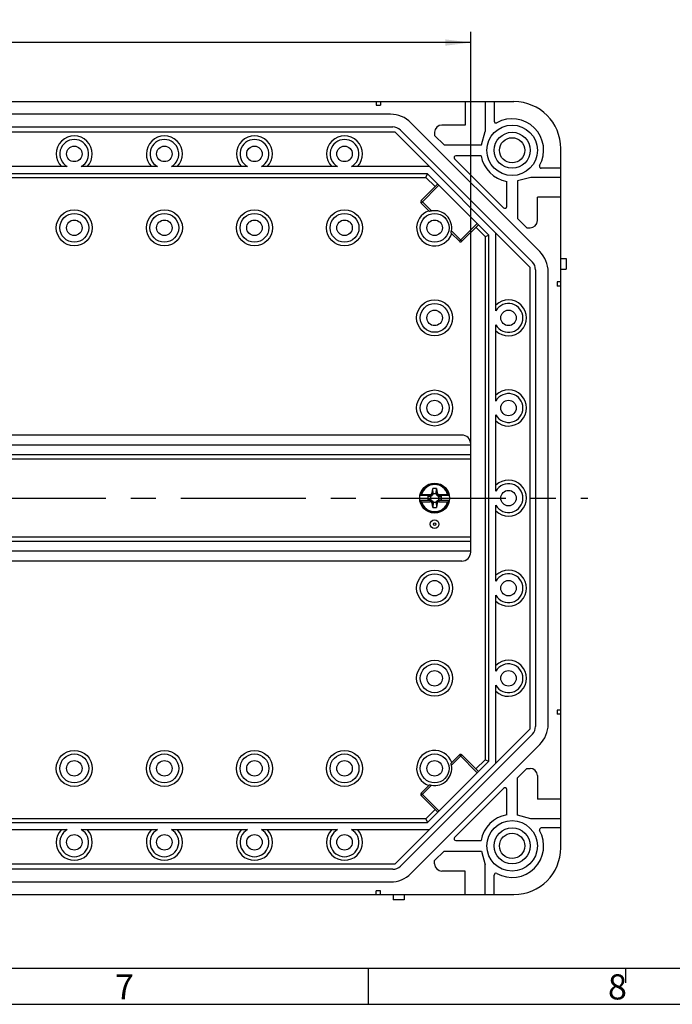
# Model space of a CAD drawing. Units: millimetres. Extents: x -3 to 844, y 0 to 594.
# Drawn here: x 441 to 531, y 0 to 137 of the extents above; entities that cross this region are included whole.
import ezdxf

# ---------------------------------------------------------------- set-up
doc = ezdxf.new("R2010")
doc.units = ezdxf.units.MM
doc.header["$LTSCALE"] = 46.255
doc.linetypes.add('CENTER', pattern=[0.6, 0.375, -0.075, 0.075, -0.075])
doc.layers.get('0').update_dxf_attribs({"linetype": 'CONTINUOUS'})
for name, color, linetype in [('G4-003-01-HUDXF_CONTINUOUS_LINE', 7, 'CONTINUOUS'), ('KASTEN_GTK_1DXF_CONTINUOUS_LINE', 7, 'CONTINUOUS'), ('M-GTV_DXF_AXIS', 7, 'CONTINUOUS'), ('M-GTV_DXF_DIMENSION', 7, 'CONTINUOUS'), ('M-GTV_DXF_FORMAT', 7, 'CONTINUOUS'), ('SCHRAUBE_G1-DXF_CONTINUOUS_LINE', 7, 'CONTINUOUS')]:
    doc.layers.add(name, color=color, linetype=linetype)
doc.styles.get("Standard").update_dxf_attribs({"font": 'txt', "width": 0.7})
doc.styles.add('TEXTSTYLE_2', font='txt', dxfattribs={"width": 0.785714})
doc.styles.add('TEXTSTYLE_5', font='txt', dxfattribs={"width": 0.714286})
doc.dimstyles.new('DIMSTYLE_1', dxfattribs={"dimtxt": 2.5, "dimasz": 3.5, "dimexe": 1.5, "dimexo": 0, "dimtad": 1, "dimdec": 3, "dimlfac": 2, "dimdsep": 46, "dimtxsty": 'STANDARD', "dimblk": '_FILLED', "dimblk1": '_FILLED', "dimblk2": '_FILLED', "dimcen": 0.09, "dimclrt": 5, "dimadec": 3, "dimazin": 2, "dimtp": 0.5, "dimtm": 0.5, "dimtfac": 1, "dimtdec": 3, "dimtofl": 0, "dimtmove": 0, "dimatfit": 3, "dimldrblk": '_FILLED', "dimfxl": 1, "dimtolj": 1, "dimarcsym": 0})

# ---------------------------------------------------------------- blocks, each defined once
blk = doc.blocks.new('_FILLED')
at = {"color": 0, "linetype": 'BYBLOCK'}
blk.add_solid([(0, 0), (-1, 0.125), (-1, -0.125)], dxfattribs=at)
blk = doc.blocks.new('*D8')
at = {"layer": 'M-GTV_DXF_DIMENSION', "color": 2, "linetype": 'CONTINUOUS'}
for p, q in [((368.52, 75.63), (368.52, 134.93)), ((503.52, 75.63), (503.52, 134.93)), ((368.52, 133.43), (436.02, 133.43)), ((503.52, 133.43), (436.02, 133.43))]:
    blk.add_line(p, q, dxfattribs=at)
at = {"layer": 'M-GTV_DXF_DIMENSION', "color": 2, "linetype": 'CONTINUOUS', "xscale": 3.5, "yscale": 3.5, "zscale": 3.5, "rotation": 180}
blk.add_blockref('_FILLED', (368.52, 133.43), dxfattribs=at)
at = {"layer": 'M-GTV_DXF_DIMENSION', "color": 2, "linetype": 'CONTINUOUS', "xscale": 3.5, "yscale": 3.5, "zscale": 3.5}
blk.add_blockref('_FILLED', (503.52, 133.43), dxfattribs=at)
at = {"layer": 'M-GTV_DXF_DIMENSION', "color": 5, "linetype": 'CONTINUOUS', "insert": (436.02, 136.56), "char_height": 2.5, "width": 8.8393, "attachment_point": 2, "line_spacing_factor": 0.9}
blk.add_mtext('270', dxfattribs=at)

msp = doc.modelspace()

# ---------------------------------------------------------------- linework, layer by layer
at = {"layer": 'G4-003-01-HUDXF_CONTINUOUS_LINE', "color": 7, "linetype": 'CONTINUOUS'}
for p, q in [((502.26975, 78.97964), (369.76975, 78.97964)), ((503.51975, 62.72964), (503.51975, 77.72964)), ((503.51975, 76.22964), (368.51975, 76.22964)), ((503.51975, 64.22964), (368.51975, 64.22964)), ((502.26975, 61.47964), (369.76975, 61.47964))]:
    msp.add_line(p, q, dxfattribs=at)
at = {"layer": 'G4-003-01-HUDXF_CONTINUOUS_LINE', "color": 9, "linetype": 'CONTINUOUS'}
for p, q in [((503.51975, 77.57964), (368.51975, 77.57964)), ((503.51975, 75.62964), (368.51975, 75.62964)), ((503.51975, 64.82964), (368.51975, 64.82964)), ((503.51975, 62.87964), (368.51975, 62.87964))]:
    msp.add_line(p, q, dxfattribs=at)
at = {"layer": 'G4-003-01-HUDXF_CONTINUOUS_LINE', "color": 7, "linetype": 'CONTINUOUS'}
msp.add_circle((498.51975, 66.60464), 0.6, dxfattribs=at)
at = {"layer": 'G4-003-01-HUDXF_CONTINUOUS_LINE', "color": 9, "linetype": 'CONTINUOUS'}
msp.add_circle((498.51975, 66.60464), 0.17678, dxfattribs=at)
at = {"layer": 'G4-003-01-HUDXF_CONTINUOUS_LINE', "color": 7, "linetype": 'CONTINUOUS'}
for centre, start, end in [((502.26975, 77.72964), 0, 90), ((502.26975, 62.72964), 270, 360)]:
    msp.add_arc(centre, 1.25, start, end, dxfattribs=at)
at = {"layer": 'KASTEN_GTK_1DXF_CONTINUOUS_LINE', "color": 7, "linetype": 'CONTINUOUS'}
for p, q in [((362.51975, 125.22964), (509.51975, 125.22964)), ((490.41975, 125.22964), (490.41975, 124.72964)), ((490.41975, 124.72964), (491.01975, 124.72964)), ((491.01975, 125.22964), (491.01975, 124.72964)), ((502.76975, 125.22964), (502.76975, 121.97964)), ((505.51975, 125.22964), (505.51975, 121.09566)), ((506.76975, 125.22964), (506.76975, 122.52044)), ((492.39843, 123.47964), (379.64107, 123.47964)), ((379.33041, 121.72964), (492.70909, 121.72964)), ((513.09818, 104.43674), (495.22686, 122.30806)), ((502.76975, 121.97964), (499.51975, 121.97964)), ((493.01975, 120.97964), (379.01975, 120.97964)), ((511.76975, 102.22964), (493.01975, 120.97964)), ((493.76975, 121.2903), (512.08041, 102.97964)), ((498.51975, 120.97964), (498.51975, 120.52964)), ((498.51975, 120.52964), (499.81975, 119.22964)), ((505.01975, 119.22964), (505.51975, 121.09566)), ((499.81975, 119.22964), (505.01975, 119.22964)), ((504.9617, 117.72964), (501.4695, 117.72964)), ((516.01975, 21.72964), (516.01975, 118.72964)), ((447.55151, 116.22964), (436.988, 116.22964)), ((460.05151, 116.22964), (449.488, 116.22964)), ((472.55151, 116.22964), (461.988, 116.22964)), ((485.05151, 116.22964), (474.488, 116.22964)), ((497.76975, 116.22964), (486.988, 116.22964)), ((501.29272, 117.30286), (508.09297, 110.50261)), ((497.51975, 115.22964), (374.51975, 115.22964)), ((497.31264, 114.72964), (497.51975, 115.22964)), ((506.01975, 106.72964), (497.51975, 115.22964)), ((516.01975, 115.97964), (513.31056, 115.97964)), ((498.94132, 113.80806), (496.64323, 111.50997)), ((508.51975, 110.67938), (508.51975, 114.17159)), ((511.88578, 114.72964), (510.01975, 114.22964)), ((510.01975, 114.22964), (510.01975, 109.02964)), ((516.01975, 114.72964), (511.88578, 114.72964)), ((496.64323, 111.15641), (497.78849, 110.01115)), ((516.01975, 111.97964), (512.76975, 111.97964)), ((512.76975, 108.72964), (512.76975, 111.97964)), ((502.30008, 105.85311), (504.59818, 108.15121)), ((510.01975, 109.02964), (511.31975, 107.72964)), ((500.80126, 106.99838), (501.94653, 105.85311)), ((505.51975, 106.52253), (506.01975, 106.72964)), ((506.01975, 33.72964), (506.01975, 106.72964)), ((507.01975, 96.19788), (507.01975, 106.97964)), ((511.31975, 107.72964), (511.76975, 107.72964)), ((516.01975, 103.47964), (516.76975, 103.47964)), ((516.76975, 103.47964), (516.76975, 101.97964)), ((511.76975, 38.22964), (511.76975, 102.22964)), ((512.51975, 101.91898), (512.51975, 38.5403)), ((514.26975, 38.85096), (514.26975, 101.60832)), ((516.01975, 101.97964), (516.76975, 101.97964)), ((516.01975, 100.22964), (515.51975, 100.22964)), ((515.51975, 100.22964), (515.51975, 99.62964)), ((516.01975, 99.62964), (515.51975, 99.62964)), ((507.01975, 83.69788), (507.01975, 94.26139)), ((507.01975, 71.19788), (507.01975, 81.76139)), ((507.01975, 58.69788), (507.01975, 69.26139)), ((507.01975, 46.19788), (507.01975, 56.76139)), ((507.01975, 33.47964), (507.01975, 44.26139)), ((516.01975, 40.82964), (515.51975, 40.82964)), ((515.51975, 40.82964), (515.51975, 40.22964)), ((516.01975, 40.22964), (515.51975, 40.22964)), ((493.01975, 19.47964), (511.76975, 38.22964)), ((512.08041, 37.47964), (493.76975, 19.16898)), ((495.22686, 18.15121), (513.09818, 36.02253)), ((501.94653, 34.60616), (500.80126, 33.46089)), ((504.59818, 32.30806), (502.30008, 34.60616)), ((497.51975, 25.22964), (506.01975, 33.72964)), ((505.51975, 33.93674), (506.01975, 33.72964)), ((510.01975, 31.42964), (511.31975, 32.72964)), ((510.01975, 26.22964), (510.01975, 31.42964)), ((511.31975, 32.72964), (511.76975, 32.72964)), ((512.76975, 31.72964), (512.76975, 28.47964)), ((497.78849, 30.44813), (496.64323, 29.30286)), ((496.64323, 28.94931), (498.94132, 26.65121)), ((508.09297, 29.95667), (501.29272, 23.15641)), ((508.51975, 26.28768), (508.51975, 29.77989)), ((516.01975, 28.47964), (512.76975, 28.47964)), ((511.88578, 25.72964), (510.01975, 26.22964)), ((374.51975, 25.22964), (497.51975, 25.22964)), ((497.31264, 25.72964), (497.51975, 25.22964)), ((516.01975, 25.72964), (511.88578, 25.72964)), ((436.988, 24.22964), (447.55151, 24.22964)), ((449.488, 24.22964), (460.05151, 24.22964)), ((461.988, 24.22964), (472.55151, 24.22964)), ((474.488, 24.22964), (485.05151, 24.22964)), ((486.988, 24.22964), (497.76975, 24.22964)), ((516.01975, 24.47964), (513.31056, 24.47964)), ((501.4695, 22.72964), (504.9617, 22.72964)), ((498.51975, 19.92964), (499.81975, 21.22964)), ((499.81975, 21.22964), (505.01975, 21.22964)), ((505.01975, 21.22964), (505.51975, 19.36361)), ((379.01975, 19.47964), (493.01975, 19.47964)), ((498.51975, 19.47964), (498.51975, 19.92964)), ((505.51975, 15.22964), (505.51975, 19.36361)), ((492.70909, 18.72964), (379.33041, 18.72964)), ((502.76975, 18.47964), (499.51975, 18.47964)), ((502.76975, 15.22964), (502.76975, 18.47964)), ((506.76975, 15.22964), (506.76975, 17.93883)), ((379.64107, 16.97964), (492.39843, 16.97964)), ((362.51975, 15.22964), (509.51975, 15.22964)), ((491.01975, 15.72964), (490.41975, 15.72964)), ((490.41975, 15.22964), (490.41975, 15.72964)), ((491.01975, 15.22964), (491.01975, 15.72964)), ((492.76975, 15.22964), (492.76975, 14.47964)), ((494.26975, 15.22964), (494.26975, 14.47964)), ((494.26975, 14.47964), (492.76975, 14.47964))]:
    msp.add_line(p, q, dxfattribs=at)
at = {"layer": 'KASTEN_GTK_1DXF_CONTINUOUS_LINE', "color": 9, "linetype": 'CONTINUOUS'}
for p, q in [((374.72686, 114.72964), (497.31264, 114.72964)), ((499.1181, 113.63129), (496.64323, 111.15641)), ((497.31264, 114.72964), (498.58777, 113.45451)), ((496.64323, 111.50997), (498.08811, 110.06508)), ((501.94653, 105.85311), (504.4214, 108.32799)), ((500.8552, 107.298), (502.30008, 105.85311)), ((504.24462, 107.79766), (505.51975, 106.52253)), ((505.51975, 106.52253), (505.51975, 33.93674)), ((500.8552, 33.16128), (502.30008, 34.60616)), ((504.4214, 32.13129), (501.94653, 34.60616)), ((505.51975, 33.93674), (504.24462, 32.66162)), ((498.08811, 30.39419), (496.64323, 28.94931)), ((496.64323, 29.30286), (499.1181, 26.82799)), ((498.58777, 27.00476), (497.31264, 25.72964)), ((497.31264, 25.72964), (374.72686, 25.72964))]:
    msp.add_line(p, q, dxfattribs=at)
at = {"layer": 'KASTEN_GTK_1DXF_CONTINUOUS_LINE', "color": 7, "linetype": 'CONTINUOUS'}
for centre, radius in [((509.26975, 118.47964), 3.5), ((509.26975, 118.47964), 2.5), ((509.26975, 118.47964), 1.75), ((448.51975, 117.97964), 1.075), ((461.01975, 117.97964), 1.075), ((473.51975, 117.97964), 1.075), ((486.01975, 117.97964), 1.075), ((448.51975, 107.72964), 2.5), ((448.51975, 107.72964), 2), ((461.01975, 107.72964), 2.5), ((461.01975, 107.72964), 2), ((473.51975, 107.72964), 2.5), ((473.51975, 107.72964), 2), ((486.01975, 107.72964), 2.5), ((486.01975, 107.72964), 2), ((498.51975, 107.72964), 2), ((448.51975, 107.72964), 1.075), ((461.01975, 107.72964), 1.075), ((473.51975, 107.72964), 1.075), ((486.01975, 107.72964), 1.075), ((498.51975, 107.72964), 1.075), ((498.51975, 95.22964), 2.5), ((498.51975, 95.22964), 2), ((498.51975, 95.22964), 1.075), ((508.76975, 95.22964), 1.075), ((498.51975, 82.72964), 2.5), ((498.51975, 82.72964), 2), ((498.51975, 82.72964), 1.075), ((508.76975, 82.72964), 1.075), ((508.76975, 70.22964), 1.075), ((498.51975, 57.72964), 2.5), ((498.51975, 57.72964), 2), ((498.51975, 57.72964), 1.075), ((508.76975, 57.72964), 1.075), ((498.51975, 45.22964), 2.5), ((498.51975, 45.22964), 2), ((498.51975, 45.22964), 1.075), ((508.76975, 45.22964), 1.075), ((448.51975, 32.72964), 2.5), ((448.51975, 32.72964), 2), ((461.01975, 32.72964), 2.5), ((461.01975, 32.72964), 2), ((473.51975, 32.72964), 2.5), ((473.51975, 32.72964), 2), ((486.01975, 32.72964), 2.5), ((486.01975, 32.72964), 2), ((498.51975, 32.72964), 2), ((448.51975, 32.72964), 1.075), ((461.01975, 32.72964), 1.075), ((473.51975, 32.72964), 1.075), ((486.01975, 32.72964), 1.075), ((498.51975, 32.72964), 1.075), ((509.26975, 21.97964), 3.5), ((448.51975, 22.47964), 1.075), ((461.01975, 22.47964), 1.075), ((473.51975, 22.47964), 1.075), ((486.01975, 22.47964), 1.075), ((509.26975, 21.97964), 2.5), ((509.26975, 21.97964), 1.75)]:
    msp.add_circle(centre, radius, dxfattribs=at)
for centre, radius, start, end in [((509.51975, 118.72964), 6.5, 0, 90), ((492.39843, 119.47964), 4, 45, 90), ((492.70909, 120.22964), 1.5, 45, 90), ((499.51975, 120.97964), 1, 90, 180), ((507.01975, 122.52044), 0.25, 180, 299.1099089), ((509.26975, 118.47964), 4.375, 330.8900911, 119.1099089), ((448.51975, 117.97964), 2.5, 315.572996, 224.427004), ((461.01975, 117.97964), 2.5, 315.572996, 224.427004), ((473.51975, 117.97964), 2.5, 315.572996, 224.427004), ((486.01975, 117.97964), 2.5, 315.572996, 224.427004), ((448.51975, 117.97964), 2, 298.9550239, 241.0449761), ((461.01975, 117.97964), 2, 298.9550239, 241.0449761), ((473.51975, 117.97964), 2, 298.9550239, 241.0449761), ((486.01975, 117.97964), 2, 298.9550239, 241.0449761), ((501.4695, 117.47964), 0.25, 90, 225), ((509.26975, 118.47964), 4.37284, 189.8758045, 260.1241955), ((513.31056, 116.22964), 0.25, 150.8900911, 270), ((496.82, 111.33319), 0.25, 135, 225), ((508.26975, 110.67938), 0.25, 225, 360), ((498.51975, 107.72964), 2.5, 108.9932116, 341.0067884), ((498.51975, 107.72964), 2.375, 349.528671, 100.471329), ((511.76975, 108.72964), 1, 270, 360), ((502.1233, 106.02989), 0.25, 225, 315), ((510.26975, 101.60832), 4, 0, 45), ((511.01975, 101.91898), 1.5, 0, 45), ((508.76975, 95.22964), 2.5, 225.572996, 134.427004), ((508.76975, 95.22964), 2, 208.9550239, 151.0449761), ((508.76975, 82.72964), 2.5, 225.572996, 134.427004), ((508.76975, 82.72964), 2, 208.9550239, 151.0449761), ((508.76975, 70.22964), 2.5, 225.572996, 134.427004), ((508.76975, 70.22964), 2, 208.9550239, 151.0449761), ((508.76975, 57.72964), 2.5, 225.572996, 134.427004), ((508.76975, 57.72964), 2, 208.9550239, 151.0449761), ((508.76975, 45.22964), 2.5, 225.572996, 134.427004), ((508.76975, 45.22964), 2, 208.9550239, 151.0449761), ((511.01975, 38.5403), 1.5, 315, 360), ((510.26975, 38.85096), 4, 315, 360), ((498.51975, 32.72964), 2.5, 18.9932116, 251.0067884), ((502.1233, 34.42938), 0.25, 45, 135), ((498.51975, 32.72964), 2.375, 259.528671, 10.471329), ((511.76975, 31.72964), 1, 0, 90), ((496.82, 29.12608), 0.25, 135, 225), ((508.26975, 29.77989), 0.25, 0, 135), ((509.26975, 21.97964), 4.37284, 99.8758045, 170.1241955), ((448.51975, 22.47964), 2.5, 135.572996, 44.427004), ((448.51975, 22.47964), 2, 118.9550239, 61.0449761), ((461.01975, 22.47964), 2.5, 135.572996, 44.427004), ((461.01975, 22.47964), 2, 118.9550239, 61.0449761), ((473.51975, 22.47964), 2.5, 135.572996, 44.427004), ((473.51975, 22.47964), 2, 118.9550239, 61.0449761), ((486.01975, 22.47964), 2.5, 135.572996, 44.427004), ((486.01975, 22.47964), 2, 118.9550239, 61.0449761), ((509.26975, 21.97964), 4.375, 240.8900911, 29.1099089), ((513.31056, 24.22964), 0.25, 90, 209.1099089), ((501.4695, 22.97964), 0.25, 135, 270), ((509.51975, 21.72964), 6.5, 270, 360), ((492.70909, 20.22964), 1.5, 270, 315), ((499.51975, 19.47964), 1, 180, 270), ((492.39843, 20.97964), 4, 270, 315), ((507.01975, 17.93883), 0.25, 60.8900911, 180)]:
    msp.add_arc(centre, radius, start, end, dxfattribs=at)
for points, knots in [([(498.08811, 110.06508), (498.07038, 110.06181), (498.03536, 110.05514), (497.98401, 110.04485), (497.93543, 110.03476), (497.89116, 110.02545), (497.85298, 110.01765), (497.82571, 110.01263), (497.80836, 110.01025), (497.7991, 110.00948), (497.79285, 110.00956), (497.78934, 110.0103), (497.78849, 110.01115)], [0, 0, 0, 0, 0.177217057, 0.350335872, 0.514717693, 0.664958769, 0.794881403, 0.897824887, 0.937147751, 0.967441749, 0.988282216, 1, 1, 1, 1]), ([(500.80126, 106.99838), (500.80042, 106.99922), (500.79968, 107.00274), (500.79959, 107.00899), (500.80037, 107.01824), (500.80275, 107.0356), (500.80777, 107.06287), (500.81556, 107.10105), (500.82487, 107.14531), (500.83497, 107.1939), (500.84526, 107.24525), (500.85192, 107.28027), (500.8552, 107.298)], [0, 0, 0, 0, 0.01171779, 0.032558268, 0.062852284, 0.102175167, 0.205118686, 0.33504136, 0.485282514, 0.649664368, 0.822783019, 1, 1, 1, 1]), ([(500.8552, 33.16128), (500.85192, 33.17901), (500.84526, 33.21402), (500.83497, 33.26537), (500.82487, 33.31396), (500.81556, 33.35822), (500.80777, 33.3964), (500.80275, 33.42367), (500.80037, 33.44103), (500.79959, 33.45028), (500.79968, 33.45653), (500.80042, 33.46005), (500.80126, 33.46089)], [0, 0, 0, 0, 0.177216987, 0.350335657, 0.514717531, 0.664958689, 0.7948813, 0.897824891, 0.937147755, 0.967441748, 0.988282214, 1, 1, 1, 1]), ([(497.78849, 30.44813), (497.78934, 30.44897), (497.79285, 30.44971), (497.7991, 30.4498), (497.80836, 30.44902), (497.82571, 30.44664), (497.85298, 30.44162), (497.89116, 30.43383), (497.93543, 30.42451), (497.98401, 30.41442), (498.03536, 30.40413), (498.07038, 30.39747), (498.08811, 30.39419)], [0, 0, 0, 0, 0.011717788, 0.032558264, 0.062852276, 0.102175161, 0.205118743, 0.335041396, 0.485282547, 0.64966439, 0.82278303, 1, 1, 1, 1])]:
    msp.add_open_spline(points, degree=3, knots=knots, dxfattribs=at)
at = {"layer": 'M-GTV_DXF_AXIS', "color": 7, "linetype": 'CENTER'}
msp.add_line((352.26975, 70.22964), (519.76975, 70.22964), dxfattribs=at)
at = {"layer": 'M-GTV_DXF_FORMAT', "color": 7, "linetype": 'CONTINUOUS'}
msp.add_line((5.01001, 5), (836.01001, 5), dxfattribs=at)
at = {"layer": 'M-GTV_DXF_FORMAT', "color": 2, "linetype": 'CONTINUOUS'}
for p, q in [((489.29066, 5), (489.29066, 0)), ((525.01, 5), (525.01, 3)), ((0, 0), (841, 0))]:
    msp.add_line(p, q, dxfattribs=at)
at = {"layer": 'SCHRAUBE_G1-DXF_CONTINUOUS_LINE', "color": 7, "linetype": 'CONTINUOUS'}
for p, q in [((498.16104, 70.93808), (498.26975, 71.55464)), ((498.76975, 71.55464), (498.26975, 71.55464)), ((498.29475, 70.80464), (498.26975, 71.55464)), ((498.74475, 70.80464), (498.76975, 71.55464)), ((498.76975, 71.55464), (498.87847, 70.93808)), ((497.93689, 70.57964), (496.47448, 70.57964)), ((497.93689, 69.87964), (496.47448, 69.87964)), ((496.71265, 70.72964), (497.91631, 70.72964)), ((496.71265, 69.72964), (497.91631, 69.72964)), ((497.56975, 70.46714), (497.99407, 70.5752)), ((497.94475, 70.45464), (497.56975, 70.46714)), ((497.56975, 70.46714), (497.56975, 69.99214)), ((497.94475, 70.00464), (497.56975, 69.99214)), ((497.99407, 69.88407), (497.56975, 69.99214)), ((498.10896, 70.54944), (497.94475, 70.45464)), ((497.94475, 70.45464), (497.94475, 70.00464)), ((497.94475, 70.00464), (498.10896, 69.90983)), ((498.17891, 70.745), (498.1742, 70.73136)), ((498.17695, 69.72031), (498.17792, 69.71739)), ((498.17792, 69.71739), (498.17891, 69.71427)), ((498.17899, 69.71401), (498.17882, 69.71455)), ((498.17899, 70.74527), (498.17891, 70.74501)), ((498.29475, 70.80464), (498.19994, 70.64042)), ((498.19994, 69.81885), (498.29475, 69.65464)), ((498.74475, 70.80464), (498.29475, 70.80464)), ((498.83956, 70.64042), (498.74475, 70.80464)), ((498.74475, 69.65464), (498.83956, 69.81885)), ((498.86051, 70.74527), (498.86068, 70.74473)), ((498.86051, 69.71401), (498.86059, 69.71426)), ((498.86158, 70.74189), (498.86059, 70.745)), ((498.86059, 69.71427), (498.8653, 69.72791)), ((498.86255, 70.73896), (498.86158, 70.74189)), ((499.09475, 70.45464), (498.93054, 70.54944)), ((498.93054, 69.90983), (499.09475, 70.00464)), ((499.04544, 70.5752), (499.46975, 70.46714)), ((499.46975, 69.99214), (499.04544, 69.88407)), ((499.09475, 70.45464), (499.46975, 70.46714)), ((499.09475, 70.00464), (499.09475, 70.45464)), ((499.09475, 70.00464), (499.46975, 69.99214)), ((500.56502, 70.57964), (499.10261, 70.57964)), ((500.56502, 69.87964), (499.10261, 69.87964)), ((499.12319, 70.72964), (500.32686, 70.72964)), ((499.12319, 69.72964), (500.32686, 69.72964)), ((499.46975, 69.99214), (499.46975, 70.46714)), ((498.26975, 68.90464), (498.16104, 69.52119)), ((498.29475, 69.65464), (498.26975, 68.90464)), ((498.26975, 68.90464), (498.76975, 68.90464)), ((498.29475, 69.65464), (498.74475, 69.65464)), ((498.74475, 69.65464), (498.76975, 68.90464)), ((498.87847, 69.52119), (498.76975, 68.90464))]:
    msp.add_line(p, q, dxfattribs=at)
at = {"layer": 'SCHRAUBE_G1-DXF_CONTINUOUS_LINE', "color": 9, "linetype": 'CONTINUOUS'}
for p, q in [((497.99407, 70.5752), (497.93689, 70.57964)), ((497.93689, 69.87964), (497.99407, 69.88407)), ((498.18047, 69.7173), (498.17899, 69.71401)), ((498.17916, 69.71439), (498.17899, 69.71401)), ((498.18047, 69.7173), (498.18007, 69.71641)), ((498.85892, 70.74171), (498.86051, 70.74527)), ((498.85892, 70.74171), (498.85943, 70.74286)), ((498.86034, 70.74488), (498.86051, 70.74527)), ((499.10261, 70.57964), (499.04544, 70.5752)), ((499.04544, 69.88407), (499.10261, 69.87964))]:
    msp.add_line(p, q, dxfattribs=at)
at = {"layer": 'SCHRAUBE_G1-DXF_CONTINUOUS_LINE', "color": 7, "linetype": 'CONTINUOUS'}
msp.add_circle((498.51975, 70.22964), 2.075, dxfattribs=at)
at = {"layer": 'SCHRAUBE_G1-DXF_CONTINUOUS_LINE', "color": 9, "linetype": 'CONTINUOUS'}
for centre, radius, start, end in [((498.51975, 70.22964), 2.00348, 12.5623987, 167.4376013), ((498.51975, 70.22964), 2.00348, 192.5623987, 347.4376013), ((497.91018, 70.62277), 0.2954, 23.8056247, 24.4991959), ((497.91816, 69.83304), 0.28671, 336.1914635, 337.6145375), ((499.11897, 70.62722), 0.28414, 156.2386866, 157.7860737), ((499.13358, 69.83845), 0.30008, 203.7670846, 204.5014567)]:
    msp.add_arc(centre, radius, start, end, dxfattribs=at)
at = {"layer": 'SCHRAUBE_G1-DXF_CONTINUOUS_LINE', "color": 7, "linetype": 'CONTINUOUS'}
for centre, radius, start, end in [((498.51975, 70.22964), 1.875, 15.46601, 164.53399), ((501.67594, 59.05946), 12.68177, 113.0399224, 113.77055), ((501.80291, 81.69314), 13.00139, 246.2384309, 246.9510967), ((498.51975, 70.22964), 1.875, 195.46601, 344.53399), ((497.98474, 70.76465), 0.24849, 299.9957101, 330.0042899), ((497.98473, 69.69462), 0.24849, 29.9957769, 60.0042231), ((497.97049, 70.80931), 0.21811, 335.1652264, 339.0498506), ((497.95515, 70.8142), 0.23422, 335.6498802, 336.554927), ((497.97008, 69.64977), 0.21856, 24.2243299, 24.5975255), ((497.95543, 69.64518), 0.23392, 22.7552008, 24.1283954), ((497.97036, 69.64989), 0.21827, 22.8440963, 24.2245324), ((497.95561, 70.814), 0.23372, 336.555042, 337.2455184), ((497.95587, 70.81389), 0.23344, 337.2455964, 337.6005091), ((497.95647, 69.6456), 0.2328, 17.2273164, 22.7552752), ((497.97104, 69.65018), 0.21752, 18.8090933, 22.8448442), ((497.95641, 70.81367), 0.23286, 337.6002469, 342.9163145), ((499.05477, 70.76466), 0.24849, 209.9960424, 240.0039576), ((499.05477, 69.69462), 0.24849, 119.9960362, 150.0039638), ((499.08309, 69.6456), 0.23286, 157.6002617, 162.9163138), ((499.08304, 70.81367), 0.2328, 197.2273181, 202.7552709), ((499.06846, 70.80909), 0.21752, 198.8090523, 202.8448513), ((499.06901, 69.64996), 0.21811, 155.1652508, 159.0499713), ((499.08363, 69.64538), 0.23344, 157.2455935, 157.6005239), ((499.06915, 70.80938), 0.21827, 202.8441032, 204.2244589), ((499.08407, 70.8141), 0.23392, 202.7551966, 204.1283579), ((499.08389, 69.64527), 0.23372, 156.5550233, 157.2455155), ((499.08435, 69.64507), 0.23422, 155.6499165, 156.5549083), ((499.06942, 70.8095), 0.21856, 204.2242564, 204.5974972), ((495.23659, 58.76613), 13.00139, 66.2384309, 66.9510967), ((495.36356, 81.39981), 12.68177, 293.0399224, 293.77055)]:
    msp.add_arc(centre, radius, start, end, dxfattribs=at)
for points, knots in [([(496.47648, 70.59112), (496.47914, 70.60615), (496.49796, 70.62798), (496.53037, 70.64933), (496.55212, 70.66006), (496.56424, 70.6654)], [0, 0, 0, 0, 0.388326033, 0.663117902, 1, 1, 1, 1]), ([(496.56424, 69.79387), (496.55212, 69.79921), (496.53037, 69.80994), (496.49796, 69.83129), (496.47914, 69.85312), (496.47648, 69.86815)], [0, 0, 0, 0, 0.336882098, 0.611673967, 1, 1, 1, 1]), ([(497.91631, 70.72964), (497.94526, 70.72964), (498.00369, 70.74011), (498.07994, 70.78528), (498.13611, 70.85376), (498.15601, 70.90956), (498.16104, 70.93808)], [0, 0, 0, 0, 0.249957985, 0.499928492, 0.749938233, 1, 1, 1, 1]), ([(498.16104, 69.52119), (498.15601, 69.54972), (498.13611, 69.60551), (498.07994, 69.674), (498.00369, 69.71916), (497.94526, 69.72964), (497.91631, 69.72964)], [0, 0, 0, 0, 0.250061767, 0.500071508, 0.750042015, 1, 1, 1, 1]), ([(498.16844, 70.71771), (498.15888, 70.69706), (498.13285, 70.65822), (498.07771, 70.61379), (498.01057, 70.58582), (497.96162, 70.57964), (497.93689, 70.57964)], [0, 0, 0, 0, 0.240487522, 0.485244258, 0.738519448, 1, 1, 1, 1]), ([(497.93689, 69.87964), (497.9617, 69.87964), (498.01081, 69.87341), (498.07812, 69.84526), (498.13334, 69.80056), (498.15931, 69.7615), (498.16881, 69.74075)], [0, 0, 0, 0, 0.261485572, 0.51473939, 0.759471933, 1, 1, 1, 1]), ([(497.99407, 70.5752), (498.03273, 70.58505), (498.10419, 70.62072), (498.15325, 70.68385), (498.16854, 70.71763)], [0, 0, 0, 0, 0.518342852, 1, 1, 1, 1]), ([(498.16891, 69.7408), (498.1537, 69.77476), (498.10461, 69.8383), (498.03289, 69.87419), (497.99407, 69.88407)], [0, 0, 0, 0, 0.481627321, 1, 1, 1, 1]), ([(498.87059, 70.71848), (498.8858, 70.68451), (498.93489, 70.62098), (499.00662, 70.58509), (499.04544, 70.5752)], [0, 0, 0, 0, 0.481627308, 1, 1, 1, 1]), ([(499.10261, 70.57964), (499.0778, 70.57964), (499.0287, 70.58586), (498.96138, 70.61401), (498.90616, 70.65871), (498.88019, 70.69778), (498.87069, 70.71853)], [0, 0, 0, 0, 0.261485588, 0.514739429, 0.759471933, 1, 1, 1, 1]), ([(499.04544, 69.88407), (499.00677, 69.87423), (498.93531, 69.83855), (498.88625, 69.77542), (498.87097, 69.74164)], [0, 0, 0, 0, 0.51834285, 1, 1, 1, 1]), ([(498.87106, 69.74157), (498.88062, 69.76221), (498.90665, 69.80105), (498.96179, 69.84548), (499.02893, 69.87345), (499.07788, 69.87964), (499.10261, 69.87964)], [0, 0, 0, 0, 0.24048752, 0.485244233, 0.738519444, 1, 1, 1, 1]), ([(498.87847, 70.93808), (498.8835, 70.90956), (498.90339, 70.85376), (498.95956, 70.78528), (499.03582, 70.74011), (499.09424, 70.72964), (499.12319, 70.72964)], [0, 0, 0, 0, 0.250061767, 0.500071508, 0.750042015, 1, 1, 1, 1]), ([(499.12319, 69.72964), (499.09424, 69.72964), (499.03582, 69.71916), (498.95956, 69.674), (498.90339, 69.60551), (498.8835, 69.54972), (498.87847, 69.52119)], [0, 0, 0, 0, 0.249957985, 0.499928492, 0.749938233, 1, 1, 1, 1]), ([(500.47526, 70.6654), (500.48739, 70.66006), (500.50913, 70.64933), (500.54155, 70.62798), (500.56036, 70.60615), (500.56302, 70.59112)], [0, 0, 0, 0, 0.336882098, 0.611673967, 1, 1, 1, 1]), ([(500.56302, 69.86815), (500.56036, 69.85312), (500.54155, 69.83129), (500.50913, 69.80994), (500.48739, 69.79921), (500.47526, 69.79387)], [0, 0, 0, 0, 0.388326033, 0.663117902, 1, 1, 1, 1])]:
    msp.add_open_spline(points, degree=3, knots=knots, dxfattribs=at)
at = {"layer": 'SCHRAUBE_G1-DXF_CONTINUOUS_LINE', "color": 9, "linetype": 'CONTINUOUS'}
for points in [[(497.93689, 70.57964), (497.93099, 70.62976), (497.92366, 70.67971), (497.91631, 70.72964)], [(497.91631, 69.72964), (497.92366, 69.77957), (497.93099, 69.82951), (497.93689, 69.87964)], [(499.12319, 70.72964), (499.11584, 70.67971), (499.10851, 70.62976), (499.10261, 70.57964)], [(499.10261, 69.87964), (499.10851, 69.82951), (499.11584, 69.77957), (499.12319, 69.72964)]]:
    msp.add_open_spline(points, degree=3, dxfattribs=at)
for points, knots in [([(498.10896, 70.54944), (498.09547, 70.5482), (498.05548, 70.54987), (498.01739, 70.56356), (497.99407, 70.5752)], [0, 0, 0, 0, 0.342017388, 1, 1, 1, 1]), ([(498.10896, 69.90983), (498.09547, 69.91107), (498.05548, 69.9094), (498.01739, 69.89572), (497.99407, 69.88407)], [0, 0, 0, 0, 0.342016888, 1, 1, 1, 1]), ([(498.17899, 70.74527), (498.17768, 70.77839), (498.17233, 70.84278), (498.16489, 70.90691), (498.16104, 70.93808)], [0, 0, 0, 0, 0.513470479, 1, 1, 1, 1]), ([(498.16104, 69.52119), (498.16489, 69.55237), (498.17233, 69.61649), (498.17768, 69.68088), (498.17899, 69.71401)], [0, 0, 0, 0, 0.48653004, 1, 1, 1, 1]), ([(498.19994, 70.64042), (498.201, 70.65186), (498.20024, 70.68685), (498.18984, 70.72073), (498.18045, 70.74201)], [0, 0, 0, 0, 0.330629382, 1, 1, 1, 1]), ([(498.19994, 69.81885), (498.20091, 69.80838), (498.20052, 69.77581), (498.19158, 69.74406), (498.18326, 69.72385)], [0, 0, 0, 0, 0.324932763, 1, 1, 1, 1]), ([(498.83956, 69.81885), (498.83851, 69.80745), (498.83924, 69.77255), (498.84959, 69.73875), (498.85894, 69.71751)], [0, 0, 0, 0, 0.330421344, 1, 1, 1, 1]), ([(498.83956, 70.64042), (498.8386, 70.65079), (498.83895, 70.68307), (498.84773, 70.71457), (498.85592, 70.73464)], [0, 0, 0, 0, 0.324260718, 1, 1, 1, 1]), ([(498.87847, 70.93808), (498.87461, 70.90691), (498.86717, 70.84278), (498.86182, 70.77839), (498.86051, 70.74527)], [0, 0, 0, 0, 0.486529073, 1, 1, 1, 1]), ([(498.86051, 69.714), (498.86183, 69.68088), (498.86717, 69.61649), (498.87461, 69.55237), (498.87847, 69.52119)], [0, 0, 0, 0, 0.513480462, 1, 1, 1, 1]), ([(498.93054, 70.54944), (498.94403, 70.5482), (498.98402, 70.54987), (499.02212, 70.56356), (499.04544, 70.5752)], [0, 0, 0, 0, 0.342014159, 1, 1, 1, 1]), ([(498.93054, 69.90983), (498.94403, 69.91107), (498.98402, 69.9094), (499.02212, 69.89572), (499.04544, 69.88407)], [0, 0, 0, 0, 0.342014665, 1, 1, 1, 1])]:
    msp.add_open_spline(points, degree=3, knots=knots, dxfattribs=at)

# ---------------------------------------------------------------- texts
at = {"layer": 'M-GTV_DXF_FORMAT', "color": 5, "linetype": 'CONTINUOUS', "char_height": 3.493164, "width": 4.1169433, "attachment_point": 1, "line_spacing_factor": 0.9}
for s, insert, style in [('\\Q0.000018724;7', (454.15066, 4.16318), 'TEXTSTYLE_2'), ('\\Q0.000018724;8', (522.56066, 4.16318), 'TEXTSTYLE_5')]:
    msp.add_mtext(s, dxfattribs=dict(at, insert=insert, style=style))

# ---------------------------------------------------------------- dimensions: what is measured, and where the dimension line sits
at = {"layer": 'M-GTV_DXF_DIMENSION', "color": 2, "linetype": 'CONTINUOUS'}
dim = msp.add_linear_dim(base=(503.51975, 133.4312), p1=(368.51975, 75.62964), p2=(503.51975, 75.62964), dimstyle='DIMSTYLE_1', dxfattribs=at)
dim.commit()
dim.dimension.update_dxf_attribs({"geometry": '*D8', "text_midpoint": (435.66261, 133.4312), "dimtype": 160})

doc.saveas('drawing.dxf')
